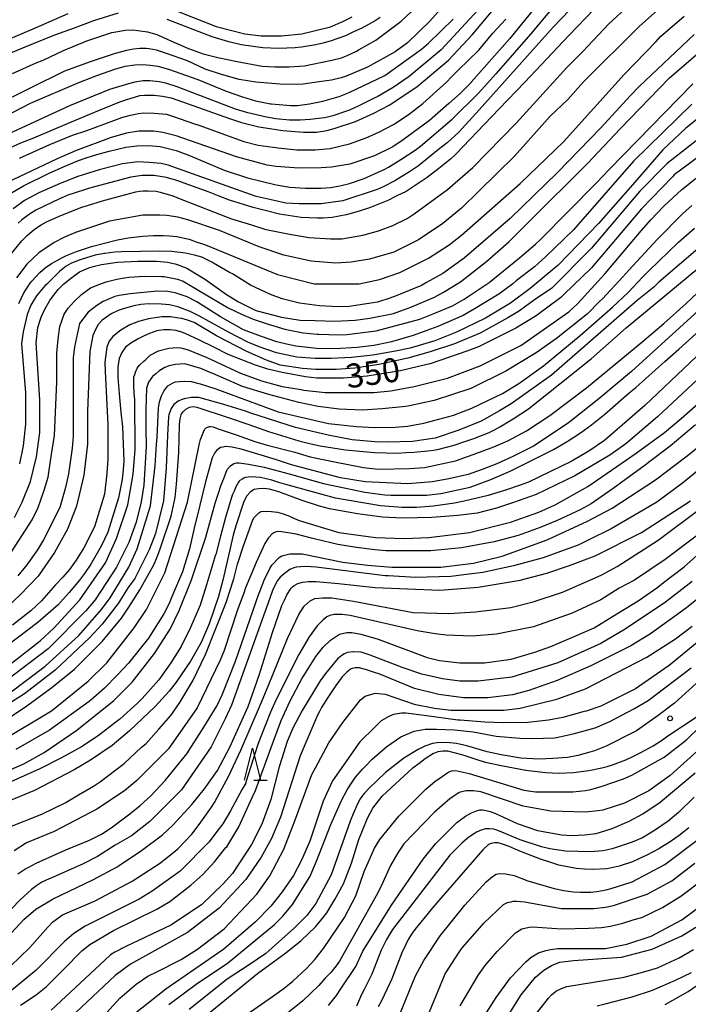
# Model space of a CAD drawing. Extents: x -16000 to -14000, y 84000 to 85500.
# Drawn here: x -15939 to -15834, y 84761 to 84915 of the extents above; entities that cross this region are included whole.
import ezdxf
from ezdxf.enums import TextEntityAlignment as Align

# ---------------------------------------------------------------- set-up
doc = ezdxf.new("R2010")
doc.units = 0
for name, color, linetype in [('6332000', 3, 'Continuous'), ('7101000', 2, 'Continuous'), ('7102000', 6, 'Continuous'), ('7312000', 1, 'Continuous')]:
    doc.layers.add(name, color=color, linetype=linetype)
doc.styles.add('PlotAnnotation', font='MS Gothic.ttf')

# ---------------------------------------------------------------- blocks, each defined once
blk = doc.blocks.new('633200')
at = {"layer": '6332000'}
for points in [[(-0.5, -1), (0, 1), (0.5, -1)], [(0.08, -1), (0.92, -1)]]:
    blk.add_lwpolyline(points, dxfattribs=at)
blk = doc.blocks.new('731200')
at = {"layer": '7312000'}
blk.add_circle((0, 0), 0.15, dxfattribs=at)

msp = doc.modelspace()

# ---------------------------------------------------------------- linework, layer by layer
at = {"layer": '7101000', "flags": 128}
for points in [[(-15940.28, 84894.96), (-15938.65, 84895.69), (-15936.65, 84896.52), (-15931.38, 84898.76), (-15926.6, 84900.7), (-15923.15, 84902.14), (-15922.26, 84902.44), (-15920.02, 84903.1), (-15919.29, 84903.2), (-15917.79, 84903.2), (-15916.52, 84903.04), (-15915.15, 84902.74), (-15914.12, 84902.39), (-15906.01, 84899.5), (-15904.12, 84898.89), (-15901.43, 84898.24), (-15897.66, 84897.65), (-15894.44, 84897.38), (-15892.43, 84897.4), (-15890.77, 84897.63), (-15889.63, 84897.98), (-15886.32, 84899.07), (-15883.44, 84900.35), (-15881.04, 84901.62), (-15876.73, 84904.5), (-15871.77, 84908.66), (-15868.01, 84912.66), (-15862.33, 84919.52)], [(-15923.46, 84916.03), (-15927.3, 84914.79), (-15930.33, 84913.67), (-15933.37, 84912.55), (-15938.42, 84910.54), (-15942.2, 84908.98)], [(-15848.93, 84916.71), (-15852.91, 84912.5), (-15859.8, 84905.2), (-15863.81, 84901.05), (-15870.64, 84893.86), (-15871.42, 84893.14), (-15873.26, 84891.7), (-15875.1, 84890.26), (-15878.38, 84888.11), (-15879.81, 84887.39), (-15881.25, 84886.67), (-15884.13, 84885.51), (-15885.56, 84885.07), (-15887, 84884.63), (-15887.75, 84884.44), (-15889.94, 84884.03), (-15891.38, 84883.93), (-15892.27, 84883.91), (-15893.55, 84883.95), (-15894.82, 84884), (-15898.17, 84884.56), (-15900.25, 84885.08), (-15902.32, 84885.6), (-15906.01, 84886.74), (-15907.61, 84887.36), (-15909.22, 84887.98), (-15914.23, 84889.84), (-15915.87, 84890.27), (-15917.88, 84890.61), (-15919.67, 84890.61), (-15921.47, 84890.32), (-15927.91, 84888.61), (-15930.81, 84887.7), (-15931.05, 84887.6), (-15932.6, 84886.94), (-15936.32, 84885.18), (-15937.29, 84884.56), (-15938.52, 84883.66), (-15939.09, 84883.13)], [(-15882.44, 84915.32), (-15883.24, 84914.8), (-15885.32, 84913.68), (-15886.6, 84913.08), (-15887.88, 84912.48), (-15890.27, 84911.61), (-15891.39, 84911.33), (-15892.51, 84911.05), (-15894.74, 84910.69), (-15895.74, 84910.58), (-15898.34, 84910.49), (-15900.78, 84910.61), (-15904.17, 84911.06), (-15906.14, 84911.51), (-15908.75, 84912.3), (-15915.77, 84915.01)], [(-15939.67, 84837.08), (-15938.44, 84839.45), (-15937.16, 84842.7), (-15936.19, 84846.54), (-15935.71, 84850.38), (-15935.7, 84855.5), (-15936.24, 84864.4), (-15936.01, 84866.79), (-15935.6, 84868.13), (-15935.46, 84868.44), (-15934.89, 84869.66), (-15934.11, 84871.04), (-15933.55, 84871.79), (-15932.81, 84872.76), (-15931.92, 84873.63), (-15930.7, 84874.64), (-15929.47, 84875.5), (-15928, 84876.12), (-15927.35, 84876.34), (-15926.04, 84876.64), (-15923.54, 84877.01), (-15920.37, 84877.2), (-15917.44, 84877.2), (-15915.71, 84877.03), (-15914.51, 84876.75), (-15914.18, 84876.64), (-15912.69, 84876.08), (-15909.76, 84874.32), (-15906.46, 84871.97), (-15906.25, 84871.82), (-15904.61, 84870.8), (-15902, 84869.54), (-15901.67, 84869.42), (-15897.9, 84868.44), (-15894.97, 84867.97), (-15892.62, 84867.88), (-15889.53, 84867.77), (-15886.37, 84867.93), (-15884.04, 84868.26), (-15880.36, 84868.99), (-15877.64, 84869.98), (-15873.92, 84871.56), (-15872.51, 84872.34), (-15869.86, 84873.97), (-15868.67, 84874.87), (-15865.76, 84877.2), (-15862.31, 84880.22), (-15858.81, 84883.69), (-15850.41, 84892.05), (-15849.94, 84892.52), (-15844.89, 84897.89), (-15837.24, 84905.81), (-15832.63, 84909.81)], [(-15831, 84894.7), (-15836.43, 84890.7), (-15836.73, 84890.4), (-15841.58, 84885.4), (-15849.38, 84876.15), (-15853.7, 84871.99), (-15854.18, 84871.51), (-15858.02, 84868.63), (-15861.21, 84866.71), (-15867.07, 84863.78), (-15868.89, 84863.08), (-15874.63, 84861.12), (-15875.15, 84860.99), (-15879.26, 84860.03), (-15884.47, 84859.16), (-15888.16, 84858.89), (-15892.35, 84858.89), (-15894.1, 84859.06), (-15897.79, 84859.74), (-15900.01, 84860.27), (-15901.94, 84860.88), (-15906.23, 84862.58), (-15908.46, 84863.7), (-15910.7, 84864.82), (-15912.97, 84865.87), (-15913.79, 84866.16), (-15913.89, 84866.19), (-15914.36, 84866.31), (-15915.32, 84866.43), (-15915.8, 84866.43), (-15916.28, 84866.43), (-15917.08, 84866.35), (-15917.4, 84866.27), (-15917.72, 84866.19), (-15918.8, 84865.75), (-15919.55, 84865.39), (-15920.31, 84865.03), (-15921.47, 84864.35), (-15921.87, 84864.03), (-15922.27, 84863.71), (-15922.87, 84862.91), (-15923.07, 84862.43), (-15923.27, 84861.95), (-15923.47, 84860.63), (-15923.47, 84859.79), (-15923.47, 84858.95), (-15923.24, 84855.83), (-15923, 84853.55), (-15922.77, 84851.27), (-15922.54, 84845.88), (-15922.69, 84843.93), (-15922.84, 84842.73), (-15923.39, 84840.13), (-15925.07, 84834.77), (-15926.07, 84832.55), (-15927.73, 84829.76), (-15928.69, 84828.27), (-15929.48, 84827.27), (-15931.11, 84825.29), (-15932.82, 84823.36), (-15935.98, 84820.6), (-15942.54, 84815.71)], [(-15941.96, 84804.73), (-15937.73, 84807.55), (-15933.79, 84810.42), (-15930.28, 84813.31), (-15925.96, 84817.63), (-15922.92, 84821.31), (-15921.74, 84823), (-15920.05, 84825.74), (-15917.88, 84829.64), (-15917.64, 84830.11), (-15917.22, 84831.16), (-15916.87, 84832.15), (-15915.15, 84837.26), (-15914.54, 84840.19), (-15914.3, 84842.25), (-15913.95, 84847.22), (-15913.84, 84851.64), (-15913.76, 84852.49), (-15913.58, 84853.14), (-15913.52, 84853.27), (-15913.23, 84853.67), (-15912.87, 84854.03), (-15912.3, 84854.34), (-15911.69, 84854.41), (-15911.15, 84854.34), (-15906.08, 84852.65), (-15903, 84851.59), (-15899.93, 84850.52), (-15895.18, 84849.06), (-15893.51, 84848.66), (-15891.83, 84848.26), (-15887.88, 84847.65), (-15885.61, 84847.45), (-15883.34, 84847.25), (-15879.74, 84847.13), (-15878.43, 84847.21), (-15877.11, 84847.29), (-15874.96, 84847.49), (-15874.12, 84847.61), (-15873.28, 84847.73), (-15870.88, 84848.36), (-15869.33, 84848.88), (-15867.77, 84849.4), (-15865.37, 84850.36), (-15864.53, 84850.8), (-15863.7, 84851.24), (-15861.66, 84852.48), (-15860.46, 84853.28), (-15859.26, 84854.08), (-15849.43, 84861.91), (-15843.98, 84866.77), (-15830.92, 84877.56)], [(-15832.76, 84858.7), (-15839.04, 84852.81), (-15844.02, 84848.57), (-15846.52, 84846.83), (-15851.96, 84843.57), (-15858.05, 84840.66), (-15861.59, 84839.41), (-15864.23, 84838.54), (-15867.26, 84837.73), (-15870.29, 84837.35), (-15874.38, 84837.08), (-15878.93, 84836.95), (-15882.09, 84837.1), (-15886, 84837.62), (-15890.37, 84838.43), (-15891.95, 84838.84), (-15894.63, 84839.72), (-15898.31, 84841.1), (-15899.75, 84841.48), (-15900.71, 84841.61), (-15901.49, 84841.57), (-15902.16, 84841.43), (-15902.75, 84841.07), (-15903.33, 84840.44), (-15903.78, 84839.58), (-15905.05, 84835.73), (-15905.44, 84834.27), (-15907.05, 84827.22), (-15907.75, 84824.71), (-15909.19, 84820.39), (-15910.47, 84817.51), (-15912.13, 84814.59), (-15914.35, 84811.26), (-15915.47, 84809.87), (-15917.62, 84807.48), (-15921.67, 84803.68), (-15924.38, 84801.36), (-15927.78, 84799.05), (-15930.3, 84797.57), (-15936.53, 84794.32), (-15942.87, 84791.73)], [(-15944.77, 84767.08), (-15938.22, 84774.12), (-15936.3, 84775.72), (-15933.6, 84777.34), (-15927.32, 84780.4), (-15923.59, 84782.36), (-15923.3, 84782.55), (-15919.78, 84784.91), (-15916.49, 84787.39), (-15914.9, 84788.89), (-15911.9, 84792.11), (-15909.95, 84794.56), (-15907.91, 84797.47), (-15905.95, 84801.08), (-15903.08, 84807.47), (-15901.36, 84812.35), (-15900.32, 84815.71), (-15899.28, 84819.07), (-15897.83, 84823.27), (-15897.43, 84824.11), (-15897.03, 84824.95), (-15896.39, 84825.99), (-15896.15, 84826.19), (-15895.91, 84826.39), (-15895.31, 84826.71), (-15894.95, 84826.83), (-15894.59, 84826.95), (-15893.64, 84827.06), (-15893.04, 84827.06), (-15892.44, 84827.06), (-15888.97, 84826.74), (-15886.09, 84826.42), (-15883.22, 84826.1), (-15873.1, 84825.66), (-15867.12, 84826.14), (-15860.53, 84827.23), (-15856.35, 84828.34), (-15852.8, 84829.52), (-15848.82, 84831.08), (-15841.55, 84834.71), (-15833.88, 84839.67)], [(-15831.61, 84825.25), (-15834.52, 84822.92), (-15840.17, 84818.87), (-15843.23, 84816.99), (-15844.04, 84816.55), (-15849.46, 84813.86), (-15854.73, 84811.56), (-15859.2, 84809.96), (-15861.76, 84809.32), (-15865.59, 84808.85), (-15869.42, 84808.85), (-15873.25, 84809.33), (-15877.08, 84810.29), (-15882.5, 84812.54), (-15883.46, 84812.86), (-15884.42, 84813.18), (-15885.69, 84813.5), (-15886.01, 84813.5), (-15886.33, 84813.5), (-15886.81, 84813.42), (-15886.97, 84813.34), (-15887.13, 84813.26), (-15887.65, 84812.82), (-15888.01, 84812.46), (-15888.37, 84812.1), (-15889.37, 84810.78), (-15890.01, 84809.82), (-15890.65, 84808.86), (-15891.61, 84807.3), (-15891.93, 84806.7), (-15892.25, 84806.1), (-15894.97, 84799.74), (-15898.02, 84790.14), (-15899.46, 84786.78), (-15901.06, 84783.9), (-15903.46, 84780.38), (-15907.62, 84775.9), (-15912.58, 84772.07), (-15921.52, 84767.11), (-15923.92, 84765.35), (-15929.99, 84759.59)], [(-15909.3, 84759.41), (-15901.63, 84765.65), (-15897.18, 84768.9), (-15894.82, 84770.82), (-15892.58, 84772.96), (-15891.58, 84774.16), (-15890.81, 84775.18), (-15889.54, 84777.24), (-15888.2, 84779.72), (-15886.91, 84782.92), (-15885.78, 84786.63), (-15884.43, 84790.01), (-15883.6, 84791.55), (-15882.11, 84793.45), (-15877.31, 84797.88), (-15876.35, 84798.6), (-15875.4, 84799.32), (-15874.08, 84800.16), (-15873.72, 84800.28), (-15873.36, 84800.4), (-15872.64, 84800.52), (-15872.28, 84800.52), (-15871.92, 84800.52), (-15869.53, 84799.88), (-15866.99, 84799.08), (-15866.48, 84798.92), (-15865.97, 84798.76), (-15863.52, 84798.23), (-15861.57, 84797.87), (-15859.63, 84797.51), (-15856.6, 84797.11), (-15855.53, 84797.07), (-15854.45, 84797.03), (-15852.18, 84797.15), (-15850.98, 84797.31), (-15849.78, 84797.46), (-15847.74, 84797.86), (-15846.91, 84798.1), (-15846.07, 84798.34), (-15844.03, 84799.14), (-15842.83, 84799.7), (-15841.64, 84800.26), (-15839.72, 84801.3), (-15839, 84801.78), (-15838.28, 84802.26), (-15837.42, 84802.88), (-15832.98, 84805.82)], [(-15834.15, 84788.45), (-15834.91, 84787.85), (-15835.67, 84787.25), (-15837.22, 84786.17), (-15838.02, 84785.69), (-15838.82, 84785.21), (-15840.74, 84784.21), (-15841.86, 84783.69), (-15842.98, 84783.17), (-15845.05, 84782.46), (-15846.01, 84782.26), (-15846.97, 84782.06), (-15849.2, 84781.94), (-15850.48, 84782.02), (-15851.76, 84782.1), (-15854.47, 84782.64), (-15855.9, 84783.1), (-15857.34, 84783.56), (-15860.05, 84784.59), (-15861.33, 84785.15), (-15862.28, 84785.53), (-15863.29, 84785.9), (-15863.97, 84786.12), (-15864.55, 84786.12), (-15865.07, 84786.04), (-15865.48, 84785.84), (-15866.4, 84785.03), (-15870.8, 84779.89), (-15872.59, 84777.87), (-15874.23, 84775.95), (-15875.12, 84774.84), (-15877.03, 84772.54), (-15877.44, 84772), (-15878.04, 84770.98), (-15878.41, 84770.2), (-15879.05, 84768.9), (-15880.64, 84764.83), (-15880.88, 84764.28), (-15882.28, 84761.31), (-15882.76, 84760.47)], [(-15863.48, 84757.41), (-15860.39, 84762.32), (-15858.14, 84765.07), (-15856.82, 84766.19), (-15855.51, 84766.99), (-15854.31, 84767.42), (-15852.22, 84767.69), (-15844.68, 84768.22), (-15839.89, 84769.5), (-15835.24, 84771.57), (-15833.05, 84772.91)]]:
    msp.add_lwpolyline(points, dxfattribs=at)
at = {"layer": '7102000', "flags": 128}
for points in [[(-15854.16, 84921.89), (-15862.18, 84912.07), (-15864.97, 84908.85), (-15868.18, 84905.22), (-15868.21, 84905.18), (-15869.94, 84903.46), (-15871.7, 84901.87), (-15874.74, 84899.2), (-15874.95, 84899.05), (-15878.82, 84896.2), (-15880.48, 84895.1), (-15883.35, 84893.66), (-15887.19, 84892.38), (-15890.06, 84891.9), (-15891.68, 84891.78), (-15895.15, 84891.77), (-15898.71, 84892.03), (-15900.11, 84892.23), (-15904.9, 84893.51), (-15914.36, 84896.8), (-15916.47, 84897.35), (-15917.87, 84897.52), (-15920.22, 84897.52), (-15922.13, 84897.2), (-15924.53, 84896.57), (-15930.13, 84894.45), (-15933, 84893.23), (-15940.92, 84889.47)], [(-15871.31, 84918.58), (-15874.67, 84914.74), (-15878.19, 84911.38), (-15880.1, 84909.94), (-15884.42, 84907.54), (-15887.76, 84906.17), (-15888.53, 84905.91), (-15890.06, 84905.53), (-15891.61, 84905.29), (-15894.47, 84904.9), (-15895.59, 84904.83), (-15898.12, 84904.9), (-15901.91, 84905.2), (-15904.51, 84905.63), (-15907.27, 84906.39), (-15909.8, 84907.24), (-15912.59, 84908.56), (-15915.86, 84909.7), (-15916.8, 84910.03), (-15917.43, 84910.23), (-15918.57, 84910.45), (-15919.03, 84910.48), (-15920.02, 84910.48), (-15921.05, 84910.37), (-15922.14, 84910.18), (-15923.93, 84909.72), (-15927.67, 84908.42), (-15931.82, 84906.93), (-15942.85, 84901.5)], [(-15939.95, 84906.57), (-15936.29, 84908.22), (-15935.18, 84908.63), (-15931.98, 84910.18), (-15928.32, 84911.68), (-15924.43, 84912.99), (-15922.29, 84913.34), (-15921.16, 84913.38), (-15920.34, 84913.32), (-15918.82, 84913.08), (-15917.39, 84912.66), (-15914.71, 84911.45), (-15912.41, 84910.46), (-15910.16, 84909.67), (-15907.83, 84909.07), (-15904.83, 84908.44), (-15900.93, 84907.72), (-15898.92, 84907.61), (-15896.7, 84907.61), (-15894.29, 84907.78), (-15893.02, 84908.01), (-15890.03, 84908.63), (-15888.51, 84909.04), (-15887.72, 84909.33), (-15886.16, 84910.07), (-15885.71, 84910.31), (-15883.1, 84911.8), (-15879.14, 84914.74), (-15875.14, 84918.58)], [(-15940.52, 84877.89), (-15938.52, 84880.39), (-15937.69, 84881.18), (-15936.5, 84882.19), (-15935.47, 84882.87), (-15934.64, 84883.34), (-15932.43, 84884.34), (-15929.13, 84885.65), (-15928.23, 84885.89), (-15925.89, 84886.62), (-15922.23, 84887.64), (-15920.65, 84888.04), (-15920.11, 84888.15), (-15919.5, 84888.21), (-15918.76, 84888.21), (-15917.48, 84888.12), (-15916.87, 84888), (-15914.87, 84887.41), (-15913.46, 84886.83), (-15905.69, 84883.8), (-15902.57, 84882.89), (-15900.63, 84882.25), (-15900.53, 84882.22), (-15896.87, 84881.46), (-15893.61, 84880.9), (-15890.21, 84880.7), (-15888.42, 84880.7), (-15885.17, 84881.24), (-15882.72, 84881.93), (-15880.47, 84882.76), (-15878.21, 84883.89), (-15877.1, 84884.61), (-15871.92, 84888.4), (-15867.95, 84891.86), (-15861.19, 84898.81), (-15853.22, 84907.53), (-15850.73, 84910.01), (-15846.67, 84914.36), (-15843.49, 84917.28)], [(-15940.11, 84887.91), (-15938.24, 84888.96), (-15934.21, 84890.97), (-15931.52, 84892.18), (-15929.62, 84892.94), (-15928.44, 84893.36), (-15926.75, 84893.88), (-15924.85, 84894.39), (-15922.26, 84895.03), (-15921.76, 84895.11), (-15920.49, 84895.23), (-15918.63, 84895.27), (-15916.87, 84895.12), (-15914.35, 84894.49), (-15912.3, 84893.73), (-15906.86, 84891.42), (-15903.21, 84890.24), (-15898.73, 84889.12), (-15896.57, 84888.76), (-15894.11, 84888.63), (-15891.67, 84888.64), (-15890.23, 84888.73), (-15888.76, 84888.97), (-15887.26, 84889.32), (-15884.95, 84890.11), (-15881.72, 84891.59), (-15881.12, 84891.89), (-15879.19, 84893.08), (-15876.99, 84894.55), (-15876.15, 84895.17), (-15871.2, 84899.42), (-15867.1, 84903.45), (-15865.59, 84905.1), (-15864.35, 84906.49), (-15864.26, 84906.59), (-15858.85, 84912.73), (-15854.85, 84917.51)], [(-15851.51, 84917.86), (-15855.37, 84913.81), (-15866.93, 84900.86), (-15870.15, 84897.37), (-15871.98, 84895.71), (-15873.31, 84894.65), (-15876.45, 84892.11), (-15877.68, 84891.26), (-15880.13, 84889.76), (-15881.95, 84888.83), (-15882.89, 84888.43), (-15888.31, 84886.62), (-15891.66, 84886.14), (-15895.11, 84886.14), (-15897.2, 84886.29), (-15899.01, 84886.66), (-15901.83, 84887.32), (-15915.59, 84892.22), (-15916.71, 84892.47), (-15918.58, 84892.65), (-15920.38, 84892.72), (-15922.78, 84892.4), (-15926.39, 84891.48), (-15929.77, 84890.46), (-15932.23, 84889.46), (-15932.51, 84889.36), (-15935.86, 84887.9), (-15938.07, 84886.68), (-15938.74, 84886.23), (-15939.86, 84885.38)], [(-15837.13, 84918.27), (-15841.92, 84913.95), (-15850.63, 84905.24), (-15853.08, 84902.52), (-15855.83, 84899.88), (-15861.43, 84893.64), (-15869.74, 84885.49), (-15872.62, 84883.09), (-15876.46, 84880.53), (-15880.29, 84878.61), (-15884.12, 84877.49), (-15887, 84877.01), (-15889.39, 84876.86), (-15893.22, 84877.18), (-15897.53, 84878.14), (-15901.36, 84879.42), (-15907.58, 84881.99), (-15912.53, 84883.65), (-15914.12, 84884.05), (-15915.81, 84884.33), (-15916.93, 84884.4), (-15919.55, 84884.4), (-15924.81, 84883.44), (-15930.12, 84881.67), (-15931.83, 84880.94), (-15933.44, 84880.09), (-15935.84, 84878.49), (-15937.75, 84876.73), (-15939.32, 84874.56)], [(-15915.76, 84916.95), (-15908.1, 84913.9), (-15903.63, 84912.78), (-15901.08, 84912.46), (-15897.89, 84912.45), (-15894.7, 84912.77), (-15890.23, 84913.89), (-15888.3, 84914.72), (-15886.84, 84915.44)], [(-15941.28, 84911.64), (-15936.36, 84913.7), (-15931.27, 84915.95)], [(-15867.16, 84916.49), (-15872.92, 84910.26), (-15877.88, 84906.1), (-15880.42, 84904.4), (-15882.8, 84902.98), (-15883.38, 84902.68), (-15885.77, 84901.51), (-15887.25, 84900.83), (-15887.71, 84900.66), (-15889.84, 84899.92), (-15890.91, 84899.69), (-15891.14, 84899.64), (-15893.39, 84899.34), (-15894.95, 84899.28), (-15896.64, 84899.28), (-15898.79, 84899.49), (-15900.23, 84899.73), (-15903.17, 84900.39), (-15905.1, 84901), (-15914.2, 84904.46), (-15915.97, 84905.07), (-15917.04, 84905.28), (-15918.49, 84905.43), (-15919.52, 84905.4), (-15920.82, 84905.19), (-15921.84, 84904.93), (-15924.81, 84904.05), (-15931.04, 84901.49), (-15940.62, 84897.07)], [(-15938.97, 84870.58), (-15938.26, 84872.11), (-15937.89, 84872.69), (-15937.2, 84873.75), (-15936.93, 84874.03), (-15935.71, 84875.42), (-15934.87, 84876.15), (-15933.85, 84876.84), (-15932.16, 84877.77), (-15931.51, 84878.09), (-15929.94, 84878.69), (-15927.59, 84879.48), (-15923.56, 84880.55), (-15921.89, 84880.85), (-15919.62, 84881.08), (-15917.93, 84881.19), (-15916.37, 84881.2), (-15915.42, 84881.17), (-15914.25, 84881.06), (-15912.35, 84880.62), (-15911.21, 84880.2), (-15909.79, 84879.73), (-15898.49, 84875.1), (-15892.75, 84873.66), (-15885.72, 84873.65), (-15882.53, 84874.29), (-15879.34, 84875.41), (-15874.86, 84877.65), (-15871.67, 84879.72), (-15869.7, 84881.25), (-15860.56, 84889.35), (-15853.76, 84895.88), (-15844.29, 84906.42), (-15839.25, 84911.6), (-15838.57, 84912.35), (-15834.9, 84915.55)], [(-15941.06, 84899.91), (-15937.14, 84901.91), (-15929.59, 84905.17), (-15926.76, 84906.23), (-15923.98, 84907.27), (-15922.32, 84907.72), (-15920.82, 84907.94), (-15919.64, 84907.99), (-15918.4, 84907.88), (-15917.22, 84907.7), (-15915.55, 84907.22), (-15910.98, 84905.61), (-15906.55, 84903.78), (-15903.97, 84902.9), (-15901.96, 84902.3), (-15899.58, 84901.84), (-15899.45, 84901.81), (-15896.46, 84901.55), (-15896.36, 84901.55), (-15895.38, 84901.57), (-15893.52, 84901.83), (-15891.42, 84902.21), (-15888.88, 84902.95), (-15887.31, 84903.57), (-15881.71, 84906.26), (-15875.97, 84910.38), (-15874.9, 84911.29), (-15871, 84915.06)], [(-15938.88, 84893.3), (-15934.14, 84895.46), (-15930.59, 84896.89), (-15928.32, 84897.65), (-15922.7, 84899.71), (-15921.51, 84900.03), (-15920.26, 84900.31), (-15919.48, 84900.4), (-15917.79, 84900.38), (-15915.86, 84900.21), (-15914.78, 84899.86), (-15911.67, 84898.75), (-15910.8, 84898.48), (-15903.78, 84895.91), (-15901.51, 84895.34), (-15898.41, 84894.91), (-15895.48, 84894.63), (-15892.6, 84894.63), (-15890.25, 84894.83), (-15887.23, 84895.54), (-15884.65, 84896.49), (-15882.55, 84897.41), (-15880.35, 84898.6), (-15878.04, 84900.1), (-15875.77, 84901.87), (-15872.07, 84905.23), (-15871.3, 84906.03), (-15870.26, 84907.09), (-15867.03, 84910.24), (-15864.82, 84912.87), (-15862.77, 84915.09)], [(-15833.31, 84912.67), (-15841.94, 84904.51), (-15843.28, 84903.1), (-15847.91, 84898.08), (-15854.69, 84891.06), (-15862.08, 84883.88), (-15869.28, 84877.64), (-15872.63, 84875.24), (-15875.17, 84873.87), (-15875.95, 84873.38), (-15879.92, 84871.74), (-15880.94, 84871.41), (-15882.86, 84870.77), (-15883.55, 84870.64), (-15887.3, 84870.09), (-15889.01, 84870.03), (-15891.94, 84870.17), (-15895.07, 84870.61), (-15897.8, 84871.3), (-15899.61, 84871.98), (-15902.73, 84873.45), (-15905.55, 84875.2), (-15905.99, 84875.43), (-15908.5, 84876.86), (-15908.7, 84876.99), (-15910.37, 84877.79), (-15911.47, 84878.12), (-15912.92, 84878.43), (-15915.06, 84878.69), (-15916.97, 84878.77), (-15922.9, 84878.66), (-15923.96, 84878.59), (-15925.53, 84878.41), (-15925.65, 84878.4), (-15927.02, 84878.1), (-15929.21, 84877.46), (-15929.67, 84877.31), (-15930.85, 84876.81), (-15931.55, 84876.41), (-15932.63, 84875.55), (-15934.61, 84873.59), (-15934.9, 84873.31), (-15936.2, 84871.74), (-15937.08, 84870.28), (-15937.69, 84868.86), (-15938.28, 84866.1), (-15938.57, 84864.32), (-15938.57, 84864.24), (-15937.95, 84856.56), (-15937.95, 84851.66), (-15938.18, 84849.25), (-15938.32, 84848.26), (-15938.85, 84845.46)], [(-15940.58, 84830.94), (-15936.89, 84836.7), (-15935.93, 84838.62), (-15935.03, 84841.34), (-15934.37, 84843.38), (-15933.9, 84846.61), (-15933.41, 84849.87), (-15933.03, 84858.31), (-15933.02, 84862.76), (-15932.82, 84864.96), (-15932.54, 84866.95), (-15931.89, 84868.87), (-15931.24, 84869.85), (-15930.33, 84870.88), (-15929.16, 84871.97), (-15927.74, 84873), (-15926.32, 84873.58), (-15925.3, 84873.96), (-15923.66, 84874.38), (-15922.47, 84874.6), (-15921.74, 84874.67), (-15919.3, 84874.85), (-15916.63, 84874.8), (-15916.23, 84874.76), (-15914.13, 84874.36), (-15913.29, 84874.05), (-15910.84, 84872.59), (-15906.2, 84869.87), (-15904.13, 84868.89), (-15902.31, 84868.12), (-15899.81, 84867.26), (-15899.62, 84867.21), (-15897.38, 84866.52), (-15894.51, 84865.99), (-15892.32, 84865.78), (-15892.03, 84865.76), (-15888.92, 84865.66), (-15887.66, 84865.7), (-15883.06, 84866.27), (-15876.22, 84868.12), (-15874.4, 84868.82), (-15871.15, 84870.19), (-15869.29, 84871.25), (-15865.4, 84873.83), (-15860.64, 84877.71), (-15858.13, 84879.86), (-15857.37, 84880.6), (-15848.6, 84889.44), (-15846.62, 84891.54), (-15833.51, 84904.97)], [(-15833.68, 84901.77), (-15842.79, 84892.82), (-15852.22, 84882.1), (-15856.56, 84877.89), (-15858.31, 84876.31), (-15861.17, 84874.09), (-15861.68, 84873.66), (-15863.89, 84872.01), (-15867.57, 84869.79), (-15869.48, 84868.67), (-15873.43, 84866.96), (-15875.13, 84866.32), (-15877.26, 84865.55), (-15880.68, 84864.54), (-15882.66, 84864.12), (-15883.43, 84863.98), (-15886.06, 84863.65), (-15889.54, 84863.45), (-15892.39, 84863.5), (-15895.62, 84863.87), (-15897.12, 84864.17), (-15898.61, 84864.57), (-15901.15, 84865.44), (-15903.84, 84866.44), (-15907.44, 84868.45), (-15911.12, 84870.8), (-15912.65, 84871.6), (-15914.51, 84872.22), (-15915.65, 84872.42), (-15917.32, 84872.49), (-15921.55, 84872.05), (-15923.27, 84871.82), (-15923.98, 84871.65), (-15925.78, 84870.86), (-15926.78, 84870.25), (-15928.11, 84869.19), (-15929.5, 84867.43), (-15930.29, 84863.76), (-15930.47, 84862.03), (-15930.49, 84849.77), (-15930.63, 84847.9), (-15931.19, 84843.9), (-15931.68, 84841.76), (-15932.58, 84838.62), (-15935.1, 84833.58), (-15936.06, 84832.01), (-15937.7, 84829.66), (-15939.14, 84827.9)], [(-15831.56, 84900.47), (-15834.62, 84897.99), (-15838.22, 84894.6), (-15842.97, 84889.14), (-15848.29, 84883.08), (-15854.57, 84876.55), (-15858.97, 84872.89), (-15862.07, 84870.59), (-15865.94, 84868.25), (-15870.48, 84866.05), (-15873.88, 84864.73), (-15877.73, 84863.59), (-15880.04, 84863.1), (-15883.58, 84862.46), (-15886.95, 84862.12), (-15890.09, 84861.95), (-15892.6, 84861.93), (-15895.47, 84862.17), (-15898.66, 84862.86), (-15901.36, 84863.75), (-15903.17, 84864.52), (-15906.18, 84866.07), (-15910.73, 84868.56), (-15912.18, 84869.31), (-15914.08, 84870.03), (-15915.39, 84870.34), (-15916.67, 84870.47), (-15918.69, 84870.5), (-15919.91, 84870.39), (-15920.99, 84870.2), (-15922.66, 84869.73), (-15923.44, 84869.46), (-15924.52, 84868.94), (-15925.92, 84867.95), (-15926.54, 84867.29), (-15926.99, 84866.5), (-15927.38, 84865.56), (-15927.88, 84863.03), (-15928.22, 84853.69), (-15928.22, 84848.54), (-15928.79, 84843.68), (-15929.94, 84838.83), (-15931.37, 84835.21), (-15933.39, 84831.56), (-15935.97, 84827.89), (-15938.79, 84824.94), (-15942.51, 84821.46)], [(-15830.33, 84898.09), (-15837.52, 84892.49), (-15841.84, 84888.17), (-15849.36, 84879.22), (-15855.59, 84872.98), (-15858.15, 84871.22), (-15860.79, 84869.33), (-15862.47, 84868.32), (-15866.82, 84865.93), (-15870.8, 84864.24), (-15874.61, 84862.97), (-15878.1, 84861.98), (-15882.64, 84860.99), (-15886.42, 84860.44), (-15887.15, 84860.36), (-15889.31, 84860.22), (-15892.54, 84860.22), (-15894.57, 84860.37), (-15898.07, 84860.93), (-15900.25, 84861.69), (-15903.3, 84863.02), (-15908.05, 84865.51), (-15911.56, 84867.56), (-15912.6, 84867.96), (-15913.47, 84868.19), (-15913.93, 84868.28), (-15915.23, 84868.45), (-15915.73, 84868.47), (-15916.56, 84868.46), (-15917.28, 84868.39), (-15918.68, 84868.14), (-15920.26, 84867.72), (-15921.62, 84867.21), (-15923, 84866.4), (-15924.28, 84865.37), (-15924.85, 84864.67), (-15925.2, 84863.74), (-15925.5, 84861.38), (-15925.46, 84859.97), (-15925.06, 84851.58), (-15925.07, 84846.17), (-15925.2, 84843.96), (-15925.56, 84840.7), (-15927.16, 84835.58), (-15928.8, 84832.3), (-15930.02, 84830.39), (-15931.05, 84828.92), (-15932.11, 84827.7), (-15933.22, 84826.53), (-15935.41, 84824.02), (-15937.08, 84822.46), (-15939.95, 84820.22)], [(-15941.1, 84813.46), (-15935.64, 84817.76), (-15933.5, 84819.71), (-15929.43, 84824.18), (-15925.43, 84829.94), (-15923.67, 84833.78), (-15921.91, 84839.06), (-15921.1, 84843.86), (-15920.78, 84847.7), (-15920.84, 84855.5), (-15920.92, 84856.58), (-15921, 84857.66), (-15920.96, 84859.1), (-15920.84, 84859.46), (-15920.72, 84859.82), (-15920.44, 84860.42), (-15920.28, 84860.66), (-15920.12, 84860.9), (-15919.44, 84861.54), (-15919.17, 84861.75), (-15918.43, 84862.46), (-15917.14, 84863.15), (-15915.5, 84863.57), (-15914.17, 84863.68), (-15913.62, 84863.62), (-15912.49, 84863.29), (-15909.58, 84862.1), (-15908.09, 84861.44), (-15904.3, 84859.67), (-15901.03, 84858.46), (-15897.75, 84857.57), (-15894.81, 84857.09), (-15894.36, 84857), (-15891.07, 84856.64), (-15883.41, 84856.64), (-15880.77, 84856.9), (-15877.1, 84857.58), (-15871.91, 84858.87), (-15866.8, 84860.79), (-15860.41, 84863.98), (-15852.9, 84869.26), (-15851.59, 84870.51), (-15847.23, 84875.26), (-15841.61, 84881.96), (-15840.11, 84883.66), (-15838.04, 84885.82), (-15835.23, 84888.4), (-15831.2, 84891.65)], [(-15833.69, 84885.91), (-15835.15, 84884.6), (-15839.08, 84880.57), (-15843.54, 84875.8), (-15844.48, 84874.74), (-15847.66, 84871.31), (-15848.11, 84870.86), (-15850.03, 84868.94), (-15854.83, 84865.1), (-15858.05, 84862.84), (-15862.8, 84859.99), (-15868.25, 84857.27), (-15874, 84855.35), (-15877.83, 84854.55), (-15878.42, 84854.45), (-15882.13, 84854.06), (-15885.22, 84853.88), (-15888.88, 84854.01), (-15892.15, 84854.42), (-15895.17, 84855.07), (-15899.85, 84856.33), (-15903.96, 84857.58), (-15908.62, 84859.58), (-15908.7, 84859.61), (-15910.5, 84860.38), (-15913.01, 84861.1), (-15913.73, 84861.06), (-15914.45, 84861.02), (-15915.53, 84860.82), (-15915.89, 84860.66), (-15916.25, 84860.5), (-15917.08, 84859.94), (-15917.56, 84859.54), (-15918.04, 84859.14), (-15918.68, 84858.26), (-15918.84, 84857.78), (-15919, 84857.3), (-15919.13, 84853.94), (-15919.09, 84851.06), (-15919.06, 84848.18), (-15919.43, 84842.11), (-15919.84, 84839.51), (-15920.63, 84836.34), (-15921.76, 84833.14), (-15923.68, 84829.3), (-15927.04, 84824.18), (-15928.48, 84822.42), (-15934.39, 84816.5), (-15941.11, 84811.38)], [(-15828.78, 84882.53), (-15838.85, 84873.89), (-15839.65, 84873.09), (-15842.21, 84871.01), (-15855.63, 84859.34), (-15861.95, 84854.85), (-15863.76, 84853.76), (-15866.62, 84852.16), (-15870.13, 84850.71), (-15873.85, 84849.5), (-15877.41, 84848.98), (-15881.29, 84848.83), (-15883.29, 84848.89), (-15886.8, 84849.22), (-15890.6, 84849.92), (-15895.67, 84851.13), (-15902.66, 84853.41), (-15903.53, 84853.69), (-15906.88, 84854.77), (-15910.83, 84855.85), (-15911.42, 84855.86), (-15912.02, 84855.86), (-15913.1, 84855.66), (-15913.58, 84855.46), (-15914.06, 84855.26), (-15914.74, 84854.74), (-15914.94, 84854.42), (-15915.14, 84854.1), (-15915.42, 84853.46), (-15915.5, 84853.14), (-15915.58, 84852.82), (-15915.74, 84849.94), (-15915.83, 84847.38), (-15915.91, 84844.82), (-15916.32, 84839.69), (-15917.6, 84834.57), (-15918.57, 84832.01), (-15920.81, 84827.53), (-15921.87, 84826.08), (-15923.42, 84823.59), (-15925.93, 84820.34), (-15927.85, 84818.26), (-15933.28, 84813.14), (-15938.08, 84809.46), (-15946.22, 84804.34)], [(-15940.15, 84809.78), (-15934.88, 84813.78), (-15929.6, 84818.58), (-15926.05, 84822.65), (-15924.71, 84824.47), (-15921.76, 84829.29), (-15920.48, 84832.17), (-15918.4, 84838.9), (-15917.67, 84845.14), (-15917.42, 84848.5), (-15917.34, 84849.61), (-15917.12, 84854.15), (-15916.95, 84855.14), (-15916.64, 84856.11), (-15916.27, 84856.81), (-15915.64, 84857.65), (-15914.95, 84858.08), (-15914.48, 84858.28), (-15913.86, 84858.37), (-15913.02, 84858.41), (-15912.02, 84858.35), (-15910.58, 84857.99), (-15908.17, 84857.19), (-15898.42, 84853.61), (-15890.52, 84851.76), (-15886.13, 84851.31), (-15883.35, 84851.13), (-15880.11, 84851.19), (-15878.15, 84851.38), (-15875.6, 84851.82), (-15870.92, 84853.09), (-15870.82, 84853.12), (-15868.1, 84854.18), (-15863.3, 84856.46), (-15860.74, 84858.06), (-15856.91, 84860.78), (-15851.13, 84865.53), (-15846.1, 84869.99), (-15843.64, 84872.3), (-15841.4, 84874.69), (-15840.39, 84875.65), (-15835.77, 84880.17), (-15833.25, 84882.37)], [(-15941.53, 84802.18), (-15933.86, 84806.81), (-15928.11, 84811.45), (-15925.23, 84814.33), (-15920.91, 84819.77), (-15918.99, 84822.65), (-15916.11, 84828.41), (-15912.58, 84839.45), (-15910.78, 84848.41), (-15910.55, 84849.28), (-15909.91, 84850.81), (-15909.69, 84851.07), (-15909.47, 84851.22), (-15909.14, 84851.29), (-15908.97, 84851.29), (-15908.59, 84851.24), (-15907.93, 84851.01), (-15904.97, 84849.99), (-15902.05, 84848.95), (-15900.14, 84848.39), (-15895.81, 84847.26), (-15893.42, 84846.57), (-15889.61, 84845.75), (-15885.05, 84844.91), (-15882.72, 84844.61), (-15877.87, 84844.71), (-15875.49, 84844.86), (-15870.68, 84845.94), (-15867.87, 84846.93), (-15864.65, 84848.1), (-15862.45, 84849.07), (-15859.57, 84850.62), (-15855.89, 84853.01), (-15850.14, 84857.33), (-15841.52, 84864.48), (-15838.08, 84867.44), (-15834.55, 84870.54), (-15830.94, 84873.98)], [(-15822.82, 84871.88), (-15841.05, 84854.6), (-15847.36, 84849.13), (-15849.77, 84847.46), (-15852.55, 84845.81), (-15859.26, 84842.61), (-15860.38, 84842.17), (-15863, 84841.27), (-15865.57, 84840.52), (-15869.28, 84839.62), (-15870.83, 84839.29), (-15874.09, 84838.83), (-15876.78, 84838.62), (-15879.01, 84838.62), (-15882.38, 84838.89), (-15889.43, 84840.07), (-15897.21, 84842.2), (-15898.29, 84842.56), (-15899.37, 84842.92), (-15901.16, 84843.32), (-15901.88, 84843.36), (-15902.6, 84843.4), (-15903.55, 84843.32), (-15903.79, 84843.2), (-15904.03, 84843.08), (-15904.39, 84842.84), (-15904.51, 84842.72), (-15904.63, 84842.6), (-15905.03, 84841.84), (-15905.31, 84841.2), (-15905.59, 84840.56), (-15906.64, 84837.04), (-15907.4, 84834.16), (-15908.16, 84831.28), (-15908.19, 84831.21), (-15909.59, 84826.52), (-15910.61, 84823.33), (-15912.1, 84819.83), (-15913.57, 84816.88), (-15915.17, 84814.32), (-15917.09, 84811.63), (-15919.68, 84808.71), (-15920.42, 84807.99), (-15923.18, 84805.5), (-15923.33, 84805.36), (-15926.54, 84802.85), (-15929.17, 84801.16), (-15932.3, 84799.45), (-15935.68, 84797.7), (-15942.72, 84794.6)], [(-15832.08, 84869.96), (-15843.11, 84859.89), (-15848.22, 84855.64), (-15852.53, 84852.26), (-15853.18, 84851.73), (-15858.45, 84848.21), (-15861.7, 84846.59), (-15864.21, 84845.45), (-15866.46, 84844.59), (-15868.65, 84843.8), (-15871.71, 84843.1), (-15874.27, 84842.62), (-15878.1, 84842.31), (-15884.8, 84842.63), (-15888.63, 84843.27), (-15896.29, 84845.32), (-15898.68, 84846.08), (-15901.07, 84846.84), (-15904.19, 84847.76), (-15904.9, 84847.92), (-15905.62, 84848.08), (-15906.7, 84848.17), (-15907.06, 84848.09), (-15907.42, 84848.01), (-15908.06, 84847.53), (-15908.34, 84847.13), (-15908.4, 84847.04), (-15908.71, 84846.41), (-15909.78, 84842.65), (-15910.66, 84838.97), (-15911.52, 84835.4), (-15912.26, 84832.16), (-15913.36, 84828.53), (-15915.1, 84824.53), (-15915.48, 84823.61), (-15916.28, 84822), (-15918.68, 84818.17), (-15921.81, 84814.26), (-15923.54, 84812.41), (-15925.57, 84810.36), (-15927.73, 84808.46), (-15927.95, 84808.25), (-15934.19, 84803.77), (-15939.46, 84800.73)], [(-15942.66, 84796.57), (-15938.18, 84798.49), (-15934.99, 84800.25), (-15929.88, 84803.77), (-15924.12, 84808.41), (-15921.24, 84811.28), (-15917.73, 84815.76), (-15915.32, 84819.6), (-15913.88, 84822.48), (-15911.96, 84827.28), (-15909.71, 84834), (-15908.27, 84839.28), (-15907.79, 84840.72), (-15907.31, 84842.16), (-15906.9, 84843.18), (-15906.36, 84844.56), (-15905.84, 84845.16), (-15905.33, 84845.51), (-15904.93, 84845.6), (-15904.48, 84845.59), (-15903.05, 84845.43), (-15900.6, 84844.92), (-15896.68, 84843.87), (-15891.31, 84842.36), (-15884.82, 84841), (-15881.71, 84840.61), (-15880.8, 84840.55), (-15875.17, 84840.54), (-15872.94, 84840.8), (-15868.36, 84841.82), (-15865.12, 84843.03), (-15862.11, 84844.31), (-15855.31, 84847.71), (-15853.16, 84848.95), (-15851.11, 84850.29), (-15849.4, 84851.57), (-15847.31, 84853.23), (-15843.49, 84856.59), (-15842.44, 84857.43), (-15837.91, 84861.5), (-15835.7, 84863.43), (-15829.87, 84868.66)], [(-15940.66, 84788.54), (-15935.38, 84790.62), (-15931.75, 84792.38), (-15929.62, 84793.63), (-15927.32, 84794.97), (-15926.19, 84795.73), (-15922.5, 84798.55), (-15919.77, 84801.08), (-15919.08, 84801.69), (-15917.08, 84803.9), (-15915.18, 84806.08), (-15913.77, 84808.08), (-15911.74, 84811.51), (-15909.76, 84815.63), (-15906.54, 84823.77), (-15905.36, 84827.47), (-15904.74, 84829.77), (-15903.82, 84832.61), (-15902.38, 84836.69), (-15902.14, 84837.05), (-15902.05, 84837.17), (-15901.44, 84837.8), (-15901.11, 84837.99), (-15900.62, 84838.06), (-15899.44, 84837.98), (-15898.53, 84837.87), (-15897.8, 84837.67), (-15896.75, 84837.3), (-15896.23, 84837.04), (-15895.11, 84836.6), (-15888.89, 84834.72), (-15883.15, 84833.91), (-15878.68, 84833.75), (-15874.85, 84833.91), (-15868.46, 84834.7), (-15862.07, 84836.3), (-15857.6, 84837.9), (-15855.05, 84839.02), (-15849.93, 84841.89), (-15842.39, 84847.14), (-15837.98, 84850.37), (-15835.34, 84852.56), (-15831.85, 84855.62)], [(-15833.11, 84851.54), (-15837.07, 84848.2), (-15840.23, 84845.84), (-15840.99, 84845.25), (-15845.99, 84841.61), (-15849.45, 84839.21), (-15851.16, 84838.25), (-15854.73, 84836.6), (-15857.39, 84835.48), (-15860.87, 84834.23), (-15864.63, 84833.23), (-15869.74, 84832.3), (-15874.53, 84831.83), (-15881.58, 84831.85), (-15883.29, 84831.97), (-15886.17, 84832.35), (-15889.08, 84832.82), (-15892.55, 84833.68), (-15893.2, 84833.84), (-15895.6, 84834.44), (-15897.81, 84834.83), (-15898.51, 84834.87), (-15898.71, 84834.8), (-15899.07, 84834.68), (-15899.39, 84834.44), (-15899.83, 84834), (-15899.98, 84833.8), (-15900.48, 84832.99), (-15901.86, 84830.01), (-15903.52, 84826.07), (-15903.79, 84825.19), (-15904.05, 84824.52), (-15904.77, 84822.6), (-15906.86, 84816.25), (-15907.49, 84814.73), (-15911.1, 84807.24), (-15915.58, 84800.84), (-15920.53, 84795.88), (-15922.45, 84794.28), (-15926.76, 84791.41), (-15933.47, 84787.89), (-15937.79, 84786.13), (-15939.7, 84784.85)], [(-15939.14, 84781.29), (-15937.9, 84782.12), (-15937.42, 84782.3), (-15936.24, 84782.92), (-15931.62, 84785.02), (-15927.9, 84786.55), (-15926.06, 84787.46), (-15924.55, 84788.46), (-15921.62, 84790.64), (-15920, 84791.99), (-15918.31, 84793.48), (-15916.09, 84795.87), (-15912.7, 84800.04), (-15910.02, 84804.22), (-15907.97, 84807.63), (-15907.17, 84809.32), (-15905.06, 84814.58), (-15901.45, 84825.12), (-15901.29, 84825.49), (-15900.57, 84827.23), (-15899.69, 84829.09), (-15899.41, 84829.59), (-15898.24, 84830.81), (-15897.84, 84831.04), (-15896.56, 84831.36), (-15894.64, 84831.36), (-15888.26, 84830.08), (-15884.43, 84829.59), (-15880.6, 84829.27), (-15872.94, 84829.27), (-15867.83, 84829.9), (-15863.36, 84831.02), (-15856.33, 84833.58), (-15849.99, 84836.46), (-15846.13, 84838.53), (-15842.06, 84841.2), (-15839.36, 84842.97), (-15834.63, 84846.57), (-15832.85, 84847.97)], [(-15831.7, 84845.23), (-15835.12, 84842.41), (-15839.18, 84839.44), (-15842.55, 84837.48), (-15846.3, 84835.3), (-15849.91, 84833.51), (-15851.36, 84832.78), (-15856.95, 84830.72), (-15861.59, 84829.48), (-15866.4, 84828.46), (-15869.36, 84828.07), (-15871.37, 84827.84), (-15876.91, 84827.65), (-15881.14, 84827.92), (-15881.68, 84827.94), (-15892.46, 84829.29), (-15894.15, 84829.4), (-15895.61, 84829.28), (-15895.96, 84829.16), (-15896.56, 84828.9), (-15897.47, 84828.22), (-15898.08, 84827.72), (-15898.49, 84827.18), (-15899.18, 84825.87), (-15905.72, 84807.66), (-15906.69, 84805.52), (-15908.87, 84801.16), (-15913.51, 84794.44), (-15918.47, 84789.48), (-15921.34, 84787.24), (-15923.93, 84785.76), (-15926.68, 84783.99), (-15929.01, 84782.77), (-15934.1, 84780.53), (-15934.22, 84780.49), (-15935.36, 84779.98), (-15936.18, 84779.44), (-15937.01, 84778.83), (-15938.82, 84777.16), (-15941.38, 84774.5)], [(-15940.28, 84766.84), (-15937.24, 84769.72), (-15934.44, 84772.9), (-15933.66, 84773.76), (-15932.13, 84774.84), (-15927.01, 84777.07), (-15921.26, 84780.11), (-15916.79, 84782.99), (-15914.39, 84784.91), (-15914.08, 84785.2), (-15911.92, 84787.5), (-15910.76, 84788.98), (-15908.85, 84791.73), (-15908.38, 84792.42), (-15906.13, 84796.61), (-15904.22, 84800.65), (-15901.17, 84807.8), (-15899.96, 84810.64), (-15896.96, 84818.11), (-15895.19, 84821.89), (-15894.33, 84823.19), (-15893.37, 84824.02), (-15892.65, 84824.37), (-15891.49, 84824.49), (-15890, 84824.47), (-15886.6, 84823.94), (-15877.3, 84822.17), (-15871.68, 84822.05), (-15867.51, 84822.28), (-15861.98, 84822.96), (-15858.5, 84823.83), (-15853.93, 84825.38), (-15853.19, 84825.66), (-15847.89, 84828.05), (-15845.36, 84829.36), (-15838.97, 84833.51), (-15832.14, 84838.61)], [(-15832.59, 84834.47), (-15837.86, 84830.47), (-15842.65, 84827.27), (-15845.03, 84825.97), (-15847.93, 84824.17), (-15852.38, 84822.09), (-15858.47, 84819.92), (-15864.22, 84818.81), (-15868.05, 84818.49), (-15872.12, 84818.64), (-15873.85, 84818.87), (-15876.67, 84819.29), (-15887.15, 84821.74), (-15888.41, 84821.86), (-15889.63, 84821.86), (-15890.33, 84821.73), (-15890.78, 84821.51), (-15891.37, 84821.04), (-15892.32, 84820.09), (-15893.57, 84818.4), (-15895.19, 84815.62), (-15898.71, 84808.58), (-15899.6, 84806.57), (-15901.15, 84802.62), (-15901.59, 84801.54), (-15903.44, 84795.61), (-15903.48, 84795.46), (-15904.02, 84794.53), (-15905.88, 84791.15), (-15907.06, 84789.09), (-15907.65, 84788.35), (-15909.23, 84786.24), (-15913.76, 84781.71), (-15918.09, 84778.55), (-15920.16, 84777.3), (-15928.62, 84773.07), (-15930.35, 84771.92), (-15931.82, 84770.67), (-15936.29, 84766.2), (-15940.13, 84763)], [(-15938.74, 84760.7), (-15936.24, 84762.34), (-15934.71, 84763.59), (-15931.91, 84766.33), (-15929.1, 84769.23), (-15927.87, 84770.22), (-15924.15, 84772.42), (-15917.38, 84775.72), (-15915.33, 84776.94), (-15912.04, 84779.48), (-15910.21, 84781.17), (-15908.3, 84783.22), (-15906.65, 84785.34), (-15906.45, 84785.51), (-15904.58, 84788.64), (-15902.45, 84793.23), (-15901.93, 84794.34), (-15899.52, 84801.06), (-15899.28, 84801.64), (-15897.91, 84805.26), (-15896.58, 84808.24), (-15894.64, 84811.92), (-15894.35, 84812.37), (-15892.53, 84815.28), (-15891.34, 84816.75), (-15890.23, 84817.87), (-15888.79, 84818.79), (-15887.68, 84819.04), (-15886.87, 84819.04), (-15885.49, 84818.79), (-15882.73, 84818.02), (-15875.08, 84815.13), (-15873.16, 84814.65), (-15869.97, 84814.33), (-15866.14, 84814.33), (-15862.31, 84814.8), (-15861.97, 84814.89), (-15858.26, 84815.98), (-15855.72, 84816.86), (-15851.74, 84818.59), (-15848.98, 84819.76), (-15846.07, 84821.54), (-15842.06, 84824.02), (-15838.99, 84826.16), (-15838.13, 84826.88), (-15834.86, 84829.31), (-15830.02, 84833.66)], [(-15833.64, 84827.05), (-15837.79, 84823.8), (-15844.1, 84819.59), (-15847.94, 84817.35), (-15854.65, 84814.32), (-15861.83, 84812.08), (-15867.1, 84811.45), (-15869.97, 84811.45), (-15872.68, 84811.81), (-15875.9, 84812.51), (-15878.86, 84813.54), (-15883.99, 84815.48), (-15885.42, 84815.98), (-15886.54, 84816.04), (-15886.67, 84816.04), (-15887.53, 84815.9), (-15888.09, 84815.72), (-15889.08, 84814.98), (-15890.98, 84812.64), (-15891.84, 84811.46), (-15894.64, 84806.84), (-15896.09, 84804.09), (-15896.98, 84802), (-15897.83, 84799.32), (-15898.25, 84798.02), (-15899.53, 84792.9), (-15900.98, 84789.06), (-15902.58, 84785.86), (-15905.55, 84781.34), (-15907.02, 84779.7), (-15910.41, 84776.42), (-15915.21, 84773.23), (-15922.21, 84769.87), (-15923.97, 84769.01), (-15924.62, 84768.57), (-15925.52, 84767.75), (-15927.82, 84765.61), (-15933.91, 84759.95)], [(-15926.85, 84757.79), (-15923.17, 84761.79), (-15920.61, 84764.02), (-15918.81, 84765.23), (-15917.41, 84765.95), (-15913.59, 84767.86), (-15911.03, 84769.46), (-15906.87, 84772.66), (-15901.76, 84778.1), (-15899.68, 84780.98), (-15897.54, 84785.14), (-15895.77, 84789.55), (-15893.11, 84796.82), (-15892.58, 84797.86), (-15890.5, 84801.78), (-15888.31, 84804.97), (-15885.51, 84808.5), (-15884.8, 84809.08), (-15884.65, 84809.16), (-15883.36, 84809.52), (-15883.22, 84809.53), (-15881.68, 84809.42), (-15877.13, 84807.85), (-15873.94, 84807.21), (-15871.38, 84806.88), (-15863.08, 84806.88), (-15860.53, 84807.2), (-15854.78, 84808.63), (-15850.31, 84810.23), (-15840.72, 84815.19), (-15836.25, 84818.06), (-15833.62, 84820.04)], [(-15831.94, 84818.22), (-15837.21, 84813.9), (-15842.49, 84810.23), (-15847.93, 84807.5), (-15850.23, 84806.75), (-15850.53, 84806.66), (-15853.87, 84805.72), (-15856.09, 84805.33), (-15859.34, 84804.94), (-15863.16, 84804.92), (-15866.05, 84805.01), (-15869.93, 84805.31), (-15870.31, 84805.33), (-15875.54, 84806.04), (-15878.42, 84806.41), (-15879.13, 84806.41), (-15880.34, 84806.24), (-15881.1, 84805.92), (-15882.31, 84805.22), (-15883.28, 84804.25), (-15885.6, 84801.93), (-15889.92, 84795.85), (-15891.36, 84792.65), (-15893.44, 84786.41), (-15894.76, 84783.4), (-15896.02, 84781.03), (-15897.76, 84778.46), (-15899.54, 84776.23), (-15901.95, 84773.77), (-15906.88, 84769.46), (-15915.99, 84763.22), (-15922.22, 84758.26)], [(-15915.51, 84760.82), (-15911.04, 84764.18), (-15906.4, 84767.22), (-15898.98, 84773.33), (-15897.66, 84774.66), (-15896.17, 84776.49), (-15893.45, 84780.81), (-15892.39, 84783.26), (-15890.14, 84788.99), (-15888.47, 84792.73), (-15887.59, 84794.4), (-15887.04, 84795.29), (-15886.28, 84796.4), (-15885.19, 84797.67), (-15884.8, 84798.09), (-15883.67, 84799.22), (-15881.41, 84801.19), (-15879.19, 84802.73), (-15877.13, 84803.59), (-15875.39, 84803.9), (-15873.64, 84803.94), (-15870.8, 84803.82), (-15867.88, 84803.52), (-15864.29, 84802.84), (-15860.57, 84802.49), (-15858.59, 84802.44), (-15855.15, 84802.58), (-15854.83, 84802.61), (-15852.24, 84803.19), (-15848.8, 84804.12), (-15846.5, 84805.14), (-15842.77, 84807.08), (-15840.52, 84808.39), (-15833.79, 84813.51)], [(-15831.79, 84812.14), (-15836.37, 84807.97), (-15838.93, 84806.04), (-15842.34, 84803.66), (-15842.65, 84803.5), (-15847.06, 84801.28), (-15848.91, 84800.53), (-15849.62, 84800.32), (-15851.53, 84799.8), (-15853.15, 84799.49), (-15855.43, 84799.32), (-15857.6, 84799.24), (-15860.42, 84799.38), (-15863.51, 84799.9), (-15865.72, 84800.37), (-15868.9, 84801.3), (-15870.52, 84801.68), (-15872.13, 84801.85), (-15873.51, 84801.8), (-15874.27, 84801.66), (-15875.48, 84801.25), (-15876.48, 84800.75), (-15878.74, 84799.37), (-15881.61, 84797.13), (-15884.18, 84794.67), (-15884.91, 84793.9), (-15885.19, 84793.55), (-15885.58, 84793.02), (-15885.92, 84792.36), (-15886.69, 84790.69), (-15887.16, 84789.51), (-15890.1, 84781.13), (-15892.5, 84776.65), (-15893.94, 84774.73), (-15895.86, 84772.81), (-15900.34, 84768.81), (-15902.96, 84767.04), (-15906.37, 84764.78), (-15912.32, 84760.02)], [(-15903.39, 84759.18), (-15899.28, 84762.06), (-15897.45, 84763.36), (-15896.1, 84764.47), (-15893.96, 84766.45), (-15892.68, 84767.84), (-15891.32, 84769.6), (-15888.01, 84774.46), (-15886.25, 84777.82), (-15884.96, 84781.66), (-15883.34, 84785.31), (-15882.48, 84786.67), (-15879.52, 84790.3), (-15875.28, 84794.55), (-15873.88, 84795.71), (-15872.74, 84796.53), (-15871.88, 84797.16), (-15871.3, 84797.41), (-15870.93, 84797.46), (-15870.4, 84797.41), (-15868.5, 84797), (-15865.61, 84796.1), (-15859.97, 84794.38), (-15858.15, 84794.13), (-15852.3, 84794.12), (-15850.34, 84794.32), (-15849.46, 84794.49), (-15847.72, 84795), (-15844.35, 84796.15), (-15843.07, 84796.74), (-15838.01, 84799.56), (-15834.49, 84802.27), (-15827.78, 84808.83)], [(-15832.26, 84800.99), (-15837.05, 84796.67), (-15840.41, 84794.28), (-15844.24, 84792.36), (-15847.6, 84791.24), (-15848.37, 84791.11), (-15850.34, 84790.94), (-15855.74, 84791.08), (-15860.05, 84791.89), (-15866.71, 84794.12), (-15867.82, 84794.29), (-15868.97, 84794.29), (-15869.74, 84794.13), (-15870.1, 84793.98), (-15871.54, 84793.02), (-15873.93, 84790.94), (-15878.73, 84785.99), (-15879.68, 84784.55), (-15880.84, 84782.56), (-15882.3, 84779.33), (-15883.05, 84777.82), (-15888.82, 84767.58), (-15889.35, 84766.88), (-15890.16, 84765.85), (-15891.05, 84764.93), (-15892.05, 84763.78), (-15894.54, 84761.4), (-15896.94, 84759.48)], [(-15890.55, 84760.68), (-15889.29, 84762.21), (-15888.59, 84763.29), (-15886.26, 84766.78), (-15885.14, 84769.18), (-15880.66, 84776.38), (-15875.7, 84783.58), (-15873.78, 84785.98), (-15870.43, 84789.33), (-15869.11, 84790.29), (-15868.13, 84790.84), (-15867.36, 84791.14), (-15866.87, 84791.28), (-15866.42, 84791.29), (-15866.06, 84791.25), (-15865.22, 84791.03), (-15864.4, 84790.73), (-15861.01, 84789.17), (-15857.82, 84788.05), (-15854.03, 84787.37), (-15852.49, 84787.28), (-15850.48, 84787.36), (-15848.67, 84787.61), (-15847.79, 84787.83), (-15846.17, 84788.38), (-15843.51, 84789.52), (-15841.35, 84790.65), (-15838.66, 84792.51), (-15833.17, 84797.09)], [(-15833.32, 84793.26), (-15835.79, 84790.88), (-15837.4, 84789.54), (-15839.54, 84788.04), (-15841.38, 84786.93), (-15843.02, 84786.21), (-15846.17, 84785.16), (-15847.55, 84784.88), (-15849.6, 84784.71), (-15853.45, 84784.82), (-15855.92, 84785.2), (-15857.18, 84785.48), (-15860.53, 84786.61), (-15864.03, 84788.07), (-15864.67, 84788.24), (-15865.32, 84788.32), (-15865.95, 84788.32), (-15866.65, 84788.09), (-15867.35, 84787.82), (-15868.57, 84787), (-15869.61, 84786.15), (-15871.55, 84784.21), (-15880.49, 84772.54), (-15881.45, 84770.98), (-15882.27, 84769.34), (-15883.77, 84765.54), (-15884.93, 84763.18), (-15885.36, 84762.36), (-15886.17, 84760.57)], [(-15879.47, 84759.06), (-15876.9, 84765.3), (-15875.62, 84767.7), (-15873.06, 84771.54), (-15869.22, 84776.34), (-15865.84, 84780.03), (-15864.86, 84780.86), (-15864.27, 84781.2), (-15863.72, 84781.3), (-15862.83, 84781.28), (-15861.49, 84781.02), (-15859.33, 84780.18), (-15855.22, 84778.98), (-15853.71, 84778.67), (-15852.24, 84778.46), (-15851.08, 84778.38), (-15849.46, 84778.4), (-15848.53, 84778.48), (-15847.07, 84778.76), (-15846.28, 84778.96), (-15843.04, 84780), (-15837.93, 84782.72), (-15832.87, 84786.55)], [(-15874.71, 84759.68), (-15872.27, 84765.61), (-15870.1, 84769), (-15869.54, 84769.75), (-15867.29, 84772.35), (-15866.22, 84773.57), (-15863.16, 84776.49), (-15862.54, 84776.8), (-15862.02, 84776.9), (-15861.66, 84776.97), (-15861.13, 84776.97), (-15859.84, 84776.89), (-15854.06, 84775.85), (-15849.01, 84775.84), (-15847.2, 84776.06), (-15845.92, 84776.32), (-15840.65, 84778.08), (-15836.82, 84780.16), (-15833.2, 84782.93)], [(-15869.92, 84760.61), (-15867.06, 84765.44), (-15866.01, 84766.92), (-15864.16, 84769.1), (-15861.25, 84772.01), (-15860.29, 84772.65), (-15859.15, 84772.9), (-15858.6, 84772.95), (-15854.07, 84772.64), (-15849.84, 84772.74), (-15847.8, 84772.89), (-15846.39, 84773.08), (-15844.48, 84773.55), (-15842.68, 84774.1), (-15841.5, 84774.45), (-15838.26, 84776), (-15835.38, 84777.75), (-15832.03, 84780.31)], [(-15868.78, 84754.89), (-15864.3, 84761.93), (-15862.06, 84764.97), (-15859.64, 84767.52), (-15858.81, 84768.22), (-15857.65, 84768.9), (-15856.54, 84769.27), (-15855.81, 84769.42), (-15854.63, 84769.6), (-15847.21, 84769.6), (-15843.85, 84770.24), (-15840.02, 84771.52), (-15835.23, 84774.07), (-15831.39, 84776.95)], [(-15858.17, 84759.17), (-15856.09, 84761.8), (-15855.64, 84762.35), (-15855.01, 84762.86), (-15854.83, 84762.98), (-15854.06, 84763.34), (-15853.23, 84763.62), (-15849.04, 84764.32), (-15844.27, 84765.12), (-15841.17, 84765.94), (-15839.07, 84766.53), (-15835.67, 84768.11), (-15833.43, 84769.42)], [(-15848.47, 84760.63), (-15847.26, 84760.9), (-15843.03, 84762.02), (-15839.84, 84763.08), (-15836.26, 84764.62), (-15833.75, 84765.84)], [(-15837.87, 84760.79), (-15834.25, 84762.85), (-15830.89, 84765.19)]]:
    msp.add_lwpolyline(points, dxfattribs=at)

# ---------------------------------------------------------------- block references
at = {"layer": '6332000', "xscale": 2.5, "yscale": 2.5, "zscale": 2.5}
msp.add_blockref('633200', (-15902.41, 84798.42), dxfattribs=at)
at = {"layer": '7312000', "xscale": 2.5, "yscale": 2.5, "zscale": 2.5}
msp.add_blockref('731200', (-15837.08, 84805.61, 300.2), dxfattribs=at)

# ---------------------------------------------------------------- texts
at = {"layer": '7101000', "style": 'PlotAnnotation'}
msp.add_text('350', height=3.75, rotation=8, dxfattribs=at).set_placement((-15883.52, 84859.23), align=Align.MIDDLE)

doc.saveas('drawing.dxf')
